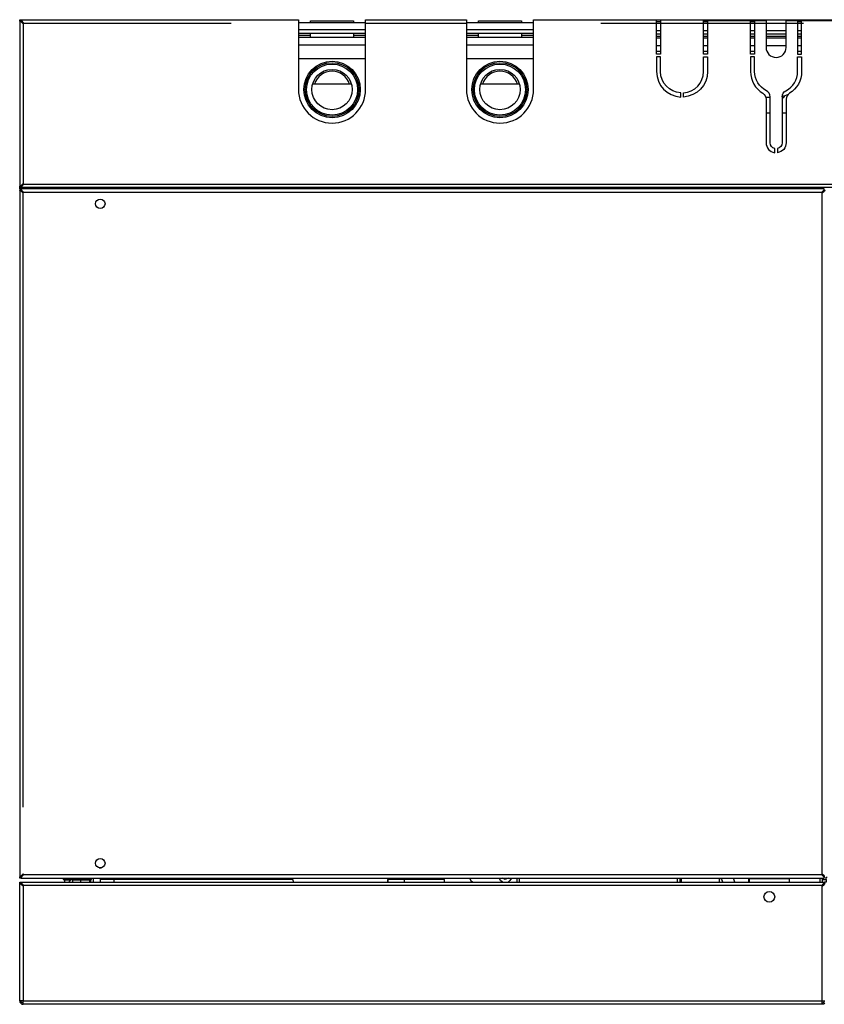
# Model space of a CAD drawing. Extents: x 104272 to 109550, y -9024 to 614.
# Drawn here: x 106107 to 106706, y -3018 to -2285 of the extents above; entities that cross this region are included whole.
import ezdxf

# ---------------------------------------------------------------- set-up
doc = ezdxf.new("R2010")
doc.units = 0
doc.header["$LTSCALE"] = 625
doc.header["$MEASUREMENT"] = 0
doc.layers.add('1', color=7, linetype='CONTINUOUS')

msp = doc.modelspace()

# ---------------------------------------------------------------- linework, layer by layer
at = {"layer": '1', "color": 2, "linetype": 'Continuous'}
for points in [[(106109.69, -2287.42), (106109.56, -2287.41), (106109.45, -2287.35), (106108.9, -2286.93), (106108.38, -2286.51), (106107.93, -2286.09), (106107.56, -2285.67), (106107.21, -2285.67), (106107.09, -2285.67), (106107.09, -2284.57), (106108.09, -2284.57), (106108.09, -2285.67), (106108.39, -2285.96), (106108.71, -2286.26), (106108.9, -2286.53), (106109.1, -2286.8), (106109.32, -2287.07), (106109.54, -2287.35), (106109.56, -2287.37), (106109.58, -2287.39), (106109.61, -2287.4), (106109.64, -2287.42), (106109.66, -2287.42)], [(106109.87, -2286.94), (106109.92, -2287.05), (106109.94, -2287.17), (106109.92, -2287.09), (106109.87, -2287.03), (106109.5, -2286.73), (106109.15, -2286.46), (106108.79, -2286.2), (106108.42, -2285.98), (106108.26, -2285.83), (106108.1, -2285.67), (106108.14, -2285.62), (106108.19, -2285.57), (106108.19, -2285.31), (106108.19, -2285.04), (106108.4, -2285.22), (106108.61, -2285.41), (106108.82, -2285.63), (106109.03, -2285.87), (106109.45, -2286.38)], [(106109.54, -2406.8), (106109.32, -2407.07), (106109.1, -2407.34), (106108.9, -2407.62), (106108.71, -2407.89), (106108.39, -2408.19), (106108.09, -2408.47), (106107.82, -2408.47), (106107.56, -2408.47), (106107.93, -2408.05), (106108.38, -2407.64), (106108.9, -2407.22), (106109.45, -2406.8), (106109.56, -2406.74), (106109.69, -2406.72), (106109.61, -2406.74)], [(106108.77, -2407.95), (106109.04, -2407.76), (106109.32, -2407.56), (106109.59, -2407.34), (106109.87, -2407.12), (106109.89, -2407.1), (106109.9, -2407.08), (106109.92, -2407.05), (106109.93, -2407.03), (106109.94, -2407), (106109.94, -2406.97), (106109.92, -2407.1), (106109.87, -2407.21), (106109.45, -2407.76), (106109.03, -2408.28), (106108.61, -2408.73), (106108.19, -2409.1), (106108.19, -2408.84), (106108.19, -2408.57), (106108.48, -2408.27)], [(106108.19, -2411.57), (106108.19, -2411.31), (106108.19, -2411.04), (106108.61, -2411.41), (106109.03, -2411.87), (106109.45, -2412.38), (106109.87, -2412.93), (106109.92, -2413.05), (106109.94, -2413.17), (106109.92, -2413.09), (106109.87, -2413.03), (106109.59, -2412.8), (106109.32, -2412.59), (106109.05, -2412.38), (106108.77, -2412.19), (106108.48, -2411.88)], [(106704.31, -2413.03), (106704.58, -2412.8), (106704.86, -2412.59), (106705.13, -2412.38), (106705.41, -2412.19), (106705.7, -2411.88), (106705.99, -2411.57), (106705.99, -2411.31), (106705.99, -2411.04), (106705.57, -2411.41), (106705.15, -2411.87), (106704.73, -2412.38), (106704.31, -2412.93), (106704.25, -2413.05), (106704.24, -2413.17), (106704.24, -2413.15), (106704.24, -2413.12), (106704.26, -2413.09), (106704.27, -2413.07), (106704.29, -2413.05)], [(106108.5, -2411.91), (106108.34, -2411.74), (106108.19, -2411.58), (106108.14, -2411.63), (106108.09, -2411.67), (106107.82, -2411.67), (106107.56, -2411.67), (106107.73, -2411.88), (106107.93, -2412.09), (106108.15, -2412.3), (106108.38, -2412.51), (106108.9, -2412.93), (106109.45, -2413.35), (106109.56, -2413.4), (106109.69, -2413.42), (106109.66, -2413.42), (106109.64, -2413.41), (106109.61, -2413.4), (106109.58, -2413.39), (106109.56, -2413.37), (106109.54, -2413.35), (106109.25, -2412.99), (106108.97, -2412.63), (106108.72, -2412.27)], [(106704.72, -2413.35), (106704.61, -2413.4), (106704.49, -2413.42), (106704.57, -2413.4), (106704.63, -2413.35), (106704.86, -2413.07), (106705.07, -2412.8), (106705.28, -2412.53), (106705.47, -2412.25), (106705.78, -2411.96), (106706.09, -2411.67), (106706.35, -2411.67), (106706.62, -2411.67), (106706.25, -2412.09), (106705.79, -2412.51), (106705.28, -2412.93)], [(106109.45, -2920.79), (106109.56, -2920.74), (106109.69, -2920.72), (106109.61, -2920.74), (106109.54, -2920.79), (106109.32, -2921.07), (106109.1, -2921.34), (106108.9, -2921.61), (106108.71, -2921.89), (106108.39, -2922.18), (106108.09, -2922.47), (106107.82, -2922.47), (106107.56, -2922.47), (106107.93, -2922.05), (106108.38, -2921.63), (106108.9, -2921.21)], [(106108.77, -2921.95), (106109.04, -2921.76), (106109.32, -2921.56), (106109.59, -2921.34), (106109.87, -2921.12), (106109.89, -2921.1), (106109.9, -2921.07), (106109.92, -2921.05), (106109.93, -2921.02), (106109.94, -2921), (106109.94, -2920.97), (106109.92, -2921.1), (106109.87, -2921.21), (106109.45, -2921.76), (106109.03, -2922.27), (106108.61, -2922.73), (106108.19, -2923.1), (106108.19, -2922.84), (106108.19, -2922.57), (106108.48, -2922.27)], [(106705.99, -2922.57), (106705.99, -2922.84), (106705.99, -2923.1), (106705.57, -2922.73), (106705.15, -2922.28), (106704.73, -2921.76), (106704.31, -2921.21), (106704.25, -2921.1), (106704.24, -2920.97), (106704.26, -2921.05), (106704.31, -2921.12), (106704.58, -2921.34), (106704.86, -2921.56), (106705.13, -2921.76), (106705.41, -2921.95), (106705.7, -2922.27)], [(106108.71, -2928.25), (106108.39, -2927.96), (106108.09, -2927.67), (106107.82, -2927.67), (106107.56, -2927.67), (106107.93, -2928.09), (106108.38, -2928.51), (106108.9, -2928.93), (106109.45, -2929.35), (106109.56, -2929.4), (106109.69, -2929.42), (106109.66, -2929.42), (106109.64, -2929.41), (106109.61, -2929.4), (106109.58, -2929.39), (106109.56, -2929.37), (106109.54, -2929.35), (106109.32, -2929.07), (106109.1, -2928.8), (106108.9, -2928.53)], [(106108.19, -2927.57), (106108.48, -2927.88), (106108.77, -2928.19), (106109.04, -2928.38), (106109.32, -2928.58), (106109.59, -2928.8), (106109.87, -2929.02), (106109.92, -2929.09), (106109.94, -2929.17), (106109.92, -2929.05), (106109.87, -2928.93), (106109.45, -2928.38), (106109.03, -2927.86), (106108.61, -2927.41), (106108.19, -2927.04), (106108.19, -2927.31)], [(106705.41, -2928.19), (106705.7, -2927.88), (106705.99, -2927.57), (106705.99, -2927.31), (106705.99, -2927.04), (106705.57, -2927.41), (106705.15, -2927.87), (106704.73, -2928.38), (106704.31, -2928.93), (106704.25, -2929.05), (106704.24, -2929.17), (106704.24, -2929.14), (106704.24, -2929.12), (106704.26, -2929.09), (106704.27, -2929.07), (106704.29, -2929.04), (106704.31, -2929.02), (106704.58, -2928.8), (106704.86, -2928.58), (106705.13, -2928.38)]]:
    msp.add_lwpolyline(points, close=True, dxfattribs=at)
for points in [[(106107.09, -2285.67), (106107.09, -2408.47), (106107.21, -2408.47), (106107.56, -2408.47)], [(106107.56, -2285.67), (106107.82, -2285.67), (106108.09, -2285.67)], [(106108.19, -2284.73), (106108.09, -2284.57), (106108.14, -2284.57), (106108.19, -2284.57), (106108.19, -2284.69), (106108.19, -2285.04)], [(106108.19, -2285.57), (106108.14, -2285.57), (106108.09, -2285.57)], [(106109.87, -2287.03), (106109.87, -2286.98), (106109.87, -2286.94)], [(106314.6, -2286.57), (106364.6, -2286.57)], [(106323.59, -2286.57), (106323.59, -2285.37), (106324.81, -2285.37), (106328.27, -2285.37), (106333.47, -2285.37), (106339.59, -2285.37), (106345.71, -2285.37), (106350.9, -2285.37), (106354.37, -2285.37), (106355.59, -2285.37), (106355.59, -2286.57)], [(106439.59, -2286.57), (106489.6, -2286.57)], [(106448.59, -2286.57), (106448.59, -2285.37), (106449.81, -2285.37), (106453.27, -2285.37), (106458.46, -2285.37), (106464.59, -2285.37), (106470.71, -2285.37), (106475.9, -2285.37), (106479.37, -2285.37), (106480.59, -2285.37), (106480.59, -2286.57)], [(106584.1, -2285.17), (106584.1, -2285.93), (106584.1, -2287.77), (106584.1, -2310.17), (106581.1, -2310.17), (106581.1, -2287.77), (106581.1, -2285.93), (106581.1, -2285.17)], [(106584.1, -2286.17), (106581.1, -2286.17)], [(106619.1, -2286.17), (106616.1, -2286.17)], [(106654.1, -2285.17), (106654.1, -2285.93), (106654.1, -2287.77), (106654.1, -2310.17), (106651.1, -2310.17), (106651.1, -2287.77), (106651.1, -2285.93), (106651.1, -2285.17)], [(106654.1, -2286.17), (106651.1, -2286.17)], [(106686.1, -2285.17), (106686.1, -2285.93), (106686.1, -2287.77), (106686.1, -2310.17), (106689.1, -2310.17), (106689.1, -2287.77), (106689.1, -2285.93), (106689.1, -2285.17)], [(106689.1, -2286.17), (106686.1, -2286.17)], [(106109.54, -2287.35), (106109.5, -2287.35), (106109.45, -2287.35)], [(106109.87, -2287.35), (106109.69, -2287.17)], [(106109.69, -2287.17), (106109.94, -2287.17)], [(106109.69, -2287.18), (106109.86, -2287.35)], [(106109.69, -2287.42), (106109.69, -2287.18)], [(106109.69, -2287.42), (106109.69, -2406.72)], [(106109.94, -2287.17), (106264.59, -2287.17)], [(106314.6, -2291.97), (106364.6, -2291.97)], [(106364.59, -2287.17), (106439.59, -2287.17)], [(106439.59, -2291.97), (106489.6, -2291.97)], [(106539.59, -2287.17), (106690.58, -2287.17)], [(106581.11, -2287.17), (106584.11, -2287.17)], [(106581.11, -2292.57), (106584.11, -2292.57)], [(106616.09, -2287.17), (106619.09, -2287.17)], [(106616.09, -2292.57), (106619.09, -2292.57)], [(106651.09, -2287.17), (106654.08, -2287.17)], [(106651.09, -2292.57), (106654.08, -2292.57)], [(106662.59, -2287.17), (106677.59, -2287.17)], [(106662.59, -2292.57), (106677.59, -2292.57)], [(106686.09, -2287.17), (106689.1, -2287.17)], [(106686.09, -2292.57), (106689.1, -2292.57)], [(106314.59, -2294.57), (106364.6, -2294.57)], [(106314.59, -2296.17), (106323.59, -2296.17)], [(106314.6, -2297.57), (106364.6, -2297.57)], [(106323.59, -2297.57), (106323.59, -2294.57)], [(106355.59, -2294.57), (106355.59, -2297.57)], [(106355.59, -2296.17), (106364.59, -2296.17)], [(106439.59, -2294.57), (106489.6, -2294.57)], [(106439.59, -2296.17), (106448.59, -2296.17)], [(106439.6, -2297.57), (106489.59, -2297.57)], [(106448.59, -2297.57), (106448.59, -2294.57)], [(106480.59, -2294.57), (106480.59, -2297.57)], [(106480.6, -2296.17), (106489.59, -2296.17)], [(106581.1, -2296.77), (106584.11, -2296.77)], [(106581.11, -2295.17), (106584.11, -2295.17)], [(106581.11, -2298.17), (106584.1, -2298.17)], [(106616.08, -2298.17), (106619.09, -2298.17)], [(106616.09, -2295.17), (106619.09, -2295.17)], [(106616.09, -2296.77), (106619.09, -2296.77)], [(106651.09, -2295.17), (106654.09, -2295.17)], [(106651.09, -2296.77), (106654.1, -2296.77)], [(106651.09, -2298.17), (106654.09, -2298.17)], [(106662.59, -2296.77), (106677.6, -2296.77)], [(106662.59, -2298.17), (106677.59, -2298.17)], [(106662.6, -2295.17), (106677.59, -2295.17)], [(106686.09, -2295.17), (106689.09, -2295.17)], [(106686.09, -2296.77), (106689.1, -2296.77)], [(106686.09, -2298.17), (106689.09, -2298.17)], [(106314.6, -2303.17), (106364.6, -2303.17)], [(106439.6, -2303.17), (106489.59, -2303.17)], [(106584.1, -2308.17), (106581.1, -2308.17)], [(106581.11, -2303.77), (106584.1, -2303.77)], [(106616.08, -2303.77), (106619.09, -2303.77)], [(106619.1, -2308.17), (106616.1, -2308.17)], [(106651.09, -2303.77), (106654.09, -2303.77)], [(106654.1, -2308.17), (106651.1, -2308.17)], [(106662.59, -2303.77), (106677.59, -2303.77)], [(106686.09, -2303.77), (106689.09, -2303.77)], [(106689.1, -2308.17), (106686.1, -2308.17)], [(106314.6, -2313.57), (106364.59, -2313.57)], [(106439.6, -2313.57), (106489.59, -2313.57)], [(106326.59, -2321.37), (106325.79, -2321.37), (106325.1, -2321.37)], [(106354.08, -2321.37), (106353.39, -2321.37), (106352.59, -2321.37)], [(106451.59, -2321.37), (106450.78, -2321.37), (106450.1, -2321.37)], [(106479.08, -2321.37), (106478.39, -2321.37), (106477.59, -2321.37)], [(106319.99, -2332.57), (106318.97, -2332.57)], [(106354.05, -2332.57), (106325.13, -2332.57)], [(106360.21, -2332.57), (106359.19, -2332.57)], [(106444.99, -2332.57), (106443.97, -2332.57)], [(106479.04, -2332.57), (106450.13, -2332.57)], [(106485.2, -2332.57), (106484.18, -2332.57)], [(106662.37, -2342.17), (106665.6, -2342.17)], [(106662.6, -2354.17), (106662.75, -2354.17), (106662.67, -2354.17), (106662.6, -2354.18)], [(106665.6, -2354.17), (106662.75, -2354.17)], [(106677.6, -2354.17), (106674.6, -2354.17)], [(106107.09, -2408.58), (106107.09, -2408.48)], [(106108.19, -2409.1), (106108.19, -2409.45), (106108.19, -2409.57), (106107.09, -2409.57), (106107.09, -2408.57), (106108.19, -2408.57)], [(106107.09, -2410.58), (106107.09, -2409.58)], [(106108.19, -2410.57), (106107.09, -2410.57), (106107.09, -2411.57), (106108.19, -2411.57)], [(106108.09, -2408.47), (106108.1, -2408.47), (106108.12, -2408.47)], [(107084.98, -2409.57), (106108.19, -2409.57)], [(106705.99, -2411.04), (106705.99, -2410.69), (106705.99, -2410.57), (106108.19, -2410.57), (106108.19, -2410.69), (106108.19, -2411.04)], [(106109.54, -2406.8), (106109.5, -2406.8), (106109.45, -2406.8)], [(106109.69, -2407.26), (106109.69, -2406.72)], [(106109.69, -2409.58), (106109.69, -2410.57)], [(106109.87, -2407.12), (106109.87, -2407.16), (106109.87, -2407.21)], [(106109.94, -2406.97), (107083.23, -2406.97)], [(106127.49, -2410.57), (106127.49, -2409.58)], [(106130.09, -2409.58), (106130.09, -2410.57)], [(106131.09, -2410.57), (106131.09, -2409.85), (106131.09, -2409.57)], [(106107.56, -2411.67), (106107.21, -2411.67), (106107.09, -2411.67), (106107.09, -2411.62), (106107.09, -2411.58), (106107.25, -2411.67)], [(106107.09, -2411.67), (106107.09, -2922.47), (106107.21, -2922.47), (106107.56, -2922.47)], [(106108.09, -2411.58), (106108.09, -2411.62), (106108.09, -2411.67)], [(106109.54, -2413.35), (106109.5, -2413.35), (106109.45, -2413.35)], [(106109.87, -2413.35), (106109.69, -2413.17)], [(106109.69, -2413.18), (106109.86, -2413.35)], [(106109.69, -2870.72), (106109.69, -2413.42)], [(106109.87, -2413.03), (106109.87, -2412.98), (106109.87, -2412.93)], [(106704.24, -2413.17), (106109.94, -2413.17)], [(106704.23, -2413.17), (106704.77, -2413.17)], [(106704.31, -2413.03), (106704.31, -2412.98), (106704.31, -2412.93)], [(106704.49, -2920.72), (106704.49, -2413.42)], [(106704.63, -2413.35), (106704.68, -2413.35), (106704.72, -2413.35)], [(106705.99, -2411.57), (106705.99, -2411.58), (106705.99, -2411.6)], [(106166.26, -2915.97), (106167.93, -2915.97)], [(106108.19, -2923.57), (106107.09, -2923.57), (106107.09, -2922.57), (106108.19, -2922.57)], [(106108.09, -2922.47), (106108.1, -2922.47), (106108.12, -2922.47)], [(106108.19, -2923.1), (106108.19, -2923.45), (106108.19, -2923.57), (106705.99, -2923.57), (106705.99, -2923.45), (106705.99, -2923.1)], [(106109.54, -2920.79), (106109.5, -2920.79), (106109.45, -2920.79)], [(106109.69, -2921.25), (106109.69, -2920.72)], [(106109.87, -2921.12), (106109.87, -2921.16), (106109.87, -2921.21)], [(106109.94, -2920.97), (106704.24, -2920.97)], [(106139.54, -2923.57), (106139.54, -2924.57), (106139.64, -2924.57), (106139.94, -2924.57), (106140.04, -2924.58), (106140.14, -2924.63), (106140.2, -2924.66), (106140.25, -2924.71), (106140.31, -2924.78), (106140.35, -2924.88), (106140.39, -2925.07), (106140.39, -2926.57)], [(106140.35, -2924.88), (106140.4, -2924.78), (106140.46, -2924.71), (106140.52, -2924.66), (106140.59, -2924.63), (106140.74, -2924.58), (106140.89, -2924.57), (106142.96, -2924.57), (106145.63, -2924.57)], [(106145.54, -2923.57), (106145.54, -2924.57), (106145.64, -2924.57), (106145.94, -2924.57), (106146.04, -2924.58), (106146.14, -2924.63), (106146.2, -2924.66), (106146.25, -2924.71), (106146.31, -2924.78), (106146.35, -2924.88)], [(106152.67, -2924.88), (106152.57, -2924.78), (106152.45, -2924.71), (106152.31, -2924.66), (106152.18, -2924.63), (106151.9, -2924.58), (106151.63, -2924.57), (106148.96, -2924.57), (106146.89, -2924.57), (106146.74, -2924.58), (106146.59, -2924.63), (106146.52, -2924.66), (106146.46, -2924.71), (106146.4, -2924.78), (106146.35, -2924.88), (106146.39, -2925.07), (106146.39, -2926.57)], [(106152.68, -2926.57), (106152.68, -2925.07), (106152.67, -2924.88), (106152.78, -2924.78), (106152.9, -2924.71), (106153.03, -2924.66), (106153.17, -2924.63), (106153.44, -2924.58), (106153.73, -2924.57), (106156.5, -2924.57), (106158.77, -2924.57), (106158.95, -2924.58), (106159.12, -2924.63), (106159.21, -2924.66), (106159.28, -2924.71), (106159.35, -2924.78), (106159.41, -2924.88)], [(106159.37, -2926.57), (106159.37, -2925.07), (106159.41, -2924.88), (106159.47, -2924.78), (106159.53, -2924.71), (106159.6, -2924.66), (106159.67, -2924.63), (106159.8, -2924.58), (106159.92, -2924.57), (106160.46, -2924.57), (106160.64, -2924.57), (106160.64, -2923.57)], [(106160.23, -2924.57), (106160.14, -2924.58), (106160.03, -2924.63), (106159.98, -2924.66), (106159.92, -2924.71), (106159.87, -2924.78), (106159.83, -2924.88), (106159.79, -2925.07), (106159.79, -2926.57)], [(106162.09, -2926.57), (106162.09, -2923.57)], [(106167.09, -2923.57), (106167.09, -2926.57)], [(106310.15, -2924.57), (106177.09, -2924.57), (106172.09, -2924.57), (106168.43, -2924.57), (106167.09, -2924.57)], [(106177.09, -2924.57), (106177.09, -2926.57)], [(106309.82, -2923.57), (106310.82, -2926.57)], [(106423.34, -2926.57), (106423.34, -2924.57), (106422.31, -2924.57), (106419.38, -2924.57), (106414.93, -2924.57), (106409.58, -2924.57), (106404.07, -2924.57), (106399.13, -2924.57), (106395.46, -2924.57), (106393.54, -2924.57), (106381.12, -2924.57), (106380.97, -2924.57), (106380.92, -2924.57), (106380.92, -2926.57)], [(106381.12, -2924.57), (106381.12, -2926.57)], [(106385.52, -2923.57), (106385.52, -2924.57)], [(106390.72, -2923.57), (106390.72, -2924.57)], [(106393.54, -2926.57), (106393.54, -2924.57)], [(106398.34, -2923.57), (106398.34, -2924.57)], [(106418.34, -2924.57), (106418.34, -2923.57)], [(106441.77, -2923.57), (106442.91, -2925.35), (106444.27, -2926.57)], [(106466.39, -2926.57), (106465.03, -2925.35), (106463.88, -2923.57)], [(106470.71, -2923.57), (106468.49, -2924.57), (106466.27, -2923.57)], [(106473.09, -2923.57), (106471.95, -2925.35), (106470.59, -2926.57)], [(106477.09, -2923.57), (106477.09, -2926.57)], [(106479.09, -2926.57), (106479.09, -2923.57)], [(106596.59, -2923.57), (106596.59, -2926.57)], [(106598.59, -2926.57), (106598.59, -2923.57)], [(106599.59, -2926.57), (106599.59, -2923.57)], [(106628.09, -2926.57), (106628.09, -2923.57)], [(106649.59, -2923.57), (106649.59, -2926.57)], [(106650.09, -2923.57), (106650.09, -2923.87), (106650.09, -2924.17), (106650.09, -2926.57)], [(106680.09, -2924.17), (106650.09, -2924.17)], [(106680.09, -2926.57), (106680.09, -2924.17), (106680.09, -2923.87), (106680.09, -2923.57)], [(106702.59, -2923.57), (106702.59, -2926.57)], [(106704.76, -2920.97), (106704.23, -2920.97)], [(106704.31, -2921.12), (106704.31, -2921.16), (106704.31, -2921.21)], [(106706.09, -2922.47), (106705.78, -2922.18), (106705.47, -2921.89), (106705.28, -2921.62), (106705.07, -2921.34), (106704.86, -2921.07), (106704.63, -2920.79), (106704.61, -2920.77), (106704.59, -2920.75), (106704.57, -2920.74), (106704.54, -2920.73), (106704.51, -2920.72), (106704.49, -2920.72), (106704.61, -2920.74), (106704.72, -2920.79), (106705.28, -2921.21), (106705.79, -2921.63), (106706.25, -2922.05)], [(106707.49, -2924.57), (106707.49, -2926.57), (106707.39, -2926.57), (106707.09, -2926.57), (106706.09, -2926.57), (106706.09, -2927.67), (106705.78, -2927.96), (106705.47, -2928.25), (106705.28, -2928.53), (106705.07, -2928.8), (106704.86, -2929.07), (106704.63, -2929.35), (106704.57, -2929.4), (106704.49, -2929.42), (106704.61, -2929.4), (106704.72, -2929.35), (106705.28, -2928.93), (106705.79, -2928.51), (106706.25, -2928.09), (106706.62, -2927.67), (106706.35, -2927.67), (106706.09, -2927.67)], [(106704.59, -2924.57), (106706.73, -2924.57), (106707.49, -2924.57), (106707.49, -2924.1), (106707.49, -2922.97), (106707.79, -2922.97), (106708.09, -2922.97)], [(106704.59, -2926.57), (106704.59, -2923.57)], [(106704.63, -2920.79), (106704.68, -2920.79), (106704.72, -2920.79)], [(106705.99, -2922.54), (106705.99, -2922.56), (106705.99, -2922.57)], [(106107.09, -2927.67), (106107.21, -2927.67), (106107.56, -2927.67)], [(106108.19, -2927.04), (106108.19, -2926.69), (106108.19, -2926.57), (106705.99, -2926.57), (106705.99, -2926.69), (106705.99, -2927.04)], [(106109.54, -2929.35), (106109.5, -2929.35), (106109.45, -2929.35)], [(106109.69, -2929.42), (106109.69, -3014.97), (106704.49, -3014.97), (106704.49, -2929.42)], [(106109.87, -2929.02), (106109.87, -2928.98), (106109.87, -2928.93)], [(106704.24, -2929.17), (106109.94, -2929.17)], [(106144.87, -2925.07), (106140.39, -2925.07)], [(106159.79, -2925.07), (106159.37, -2925.07), (106152.68, -2925.07), (106146.39, -2925.07)], [(106704.23, -2929.17), (106704.77, -2929.17)], [(106704.31, -2929.02), (106704.31, -2928.98), (106704.31, -2928.93)], [(106704.63, -2929.35), (106704.68, -2929.35), (106704.72, -2929.35)], [(106705.99, -2927.6), (106705.99, -2927.58), (106705.99, -2927.57)], [(106109.69, -3016.57), (106109.69, -3016.54), (106109.69, -3016.45), (106109.7, -3016.3), (106109.7, -3016.1), (106109.7, -3015.86), (106109.7, -3015.58), (106109.71, -3015.28), (106109.71, -3014.97)], [(106706.32, -3016.81), (106705.93, -3017.13), (106705.48, -3017.37), (106704.99, -3017.52), (106704.49, -3017.57), (106704.49, -3016.81), (106704.49, -3014.97), (106704.99, -3014.97), (106705.48, -3014.97), (106705.93, -3014.96), (106706.32, -3014.96)], [(106704.49, -3016.57), (106704.8, -3016.54), (106705.1, -3016.45), (106705.38, -3016.3), (106705.62, -3016.1), (106705.82, -3015.86), (106705.96, -3015.58), (106706.06, -3015.28)]]:
    msp.add_lwpolyline(points, dxfattribs=at)
for points in [[(106108.19, -2284.57), (106314.59, -2284.57), (106314.59, -2285.34), (106314.59, -2287.17), (106314.59, -2336.57, 0.999996), (106364.59, -2336.57), (106364.59, -2287.17), (106364.59, -2285.34), (106364.59, -2284.57), (106439.59, -2284.57), (106439.59, -2285.34), (106439.59, -2287.17), (106439.59, -2336.57, 0.999995), (106489.59, -2336.57), (106489.59, -2287.17), (106489.59, -2285.34), (106489.59, -2284.57), (106740.59, -2284.57)], [(106619.1, -2285.17), (106619.1, -2285.93), (106619.1, -2287.77), (106619.1, -2310.17), (106616.1, -2310.17), (106616.1, -2287.77), (106616.1, -2285.93), (106616.1, -2285.17), (106619.1, -2285.17), (106651.1, -2285.17), (106654.1, -2285.17), (106662.6, -2285.17), (106662.6, -2285.93), (106662.6, -2287.77), (106662.6, -2305.17, 0.999981), (106677.6, -2305.17), (106677.6, -2287.77), (106677.6, -2285.93), (106677.6, -2285.17), (106686.1, -2285.17), (106689.1, -2285.17), (106740.6, -2285.17), (106743.6, -2285.17), (106802.6, -2285.17)], [(106674.6, -2341.9, -0.282515), (106677.34, -2337.44, 0.282506), (106686.1, -2323.17), (106686.1, -2312.17), (106689.1, -2312.17), (106689.1, -2323.17, -0.261464), (106679.99, -2339.39, 0.261481), (106677.6, -2343.66), (106677.6, -2376.17, -0.375561), (106671.1, -2383.61)], [(106352.64, -2332.57, 0.329563), (106339.59, -2322.92, 0.329536), (106326.54, -2332.57)], [(106675.06, -2341.55, -0.032247), (106674.6, -2341.9), (106674.6, -2376.17, -0.349979), (106671.1, -2380.56), (106671.1, -2383.61)], [(106107.09, -3015.04, 0.406243), (106109.69, -3017.57), (106109.69, -3016.81), (106109.69, -3014.97), (106109.18, -3014.97), (106108.69, -3014.97), (106108.24, -3014.96), (106107.85, -3014.96), (106107.53, -3014.96), (106107.29, -3014.95), (106107.14, -3014.95), (106107.09, -3014.95), (106107.09, -2927.67), (106107.09, -2926.57), (106108.09, -2926.57), (106108.09, -2927.67)], [(106108.16, -3015.46, -0.066201), (106108.09, -3014.97), (106108.09, -3015.04), (106107.59, -3015.04), (106107.09, -3015.04), (106107.09, -3014.97), (106107.09, -3014.95, 0.070363), (106107.21, -3015.76)], [(106704.49, -3017.57), (106109.69, -3017.57), (106109.69, -3017.52), (106109.69, -3017.37), (106109.7, -3017.13), (106109.7, -3016.81), (106109.7, -3016.54, -0.401312), (106108.09, -3015.04)]]:
    msp.add_lwpolyline(points, format="xyb", dxfattribs=at)
for points in [[(106599.1, -2342.15), (106599.1, -2339.14, -0.396018), (106584.1, -2323.17), (106584.1, -2312.17), (106581.1, -2312.17), (106581.1, -2323.17, 0.39888)], [(106601.1, -2342.15), (106601.1, -2339.14, 0.396018), (106616.1, -2323.17), (106616.1, -2312.17), (106619.1, -2312.17), (106619.1, -2323.17, -0.398873)], [(106669.1, -2383.61), (106669.1, -2380.56, -0.349965), (106665.6, -2376.17), (106665.6, -2341.9, 0.282549), (106662.86, -2337.44, -0.282506), (106654.1, -2323.17), (106654.1, -2312.17), (106651.1, -2312.17), (106651.1, -2323.17, 0.261464), (106660.2, -2339.39, -0.261481), (106662.6, -2343.66), (106662.6, -2376.17, 0.375552)]]:
    msp.add_lwpolyline(points, format="xyb", close=True, dxfattribs=at)
for centre, radius in [((106339.59, -2336.57), 21), ((106464.59, -2336.57), 21), ((106339.59, -2336.57), 20), ((106339.59, -2336.57), 19), ((106339.59, -2336.57), 15), ((106464.59, -2336.57), 20), ((106464.59, -2336.57), 19), ((106464.59, -2336.57), 15), ((106167.09, -2421.57), 3.5), ((106167.09, -2912.57), 3.5), ((106665.09, -2937.57), 4)]:
    msp.add_circle(centre, radius, dxfattribs=at)
for centre, radius, start, end in [((106109.69, -2287.17), 0.25, 269.95551, 0.04449), ((106464.59, -2336.57), 13.65, 17.03664, 162.95718), ((106670.1, -2322.17), 20, 283.02143, 297.15737), ((106671.4, -2338.17), 6, 302.23447, 331.14331), ((106109.69, -2406.97), 0.25, 0.01911, 90.06176), ((106109.69, -2413.17), 0.25, 270.00722, 359.99278), ((106704.49, -2413.17), 0.25, 179.99, 269.92913), ((106109.69, -2920.97), 0.25, 359.95551, 90.04449), ((106148.69, -2929.17), 5.6, 123.21367, 152.34132), ((106589.41, -2942.14), 43.94, 20.75811, 25.00495), ((106589.34, -2942.16), 52.51, 17.2656, 20.7283), ((106704.49, -2920.97), 0.25, 90.01912, 180.06175), ((106109.46, -2928.86), 2.22, 125.85879, 128.23278), ((106109.72, -2929.2), 1.64, 133.29947, 136.97272), ((106110.99, -2930.47), 2.86, 133.08782, 136.91218), ((106109.69, -2929.17), 0.25, 270.00722, 359.99278), ((106704.49, -2929.17), 0.25, 179.99, 269.92913)]:
    msp.add_arc(centre, radius, start, end, dxfattribs=at)

doc.saveas('drawing.dxf')
